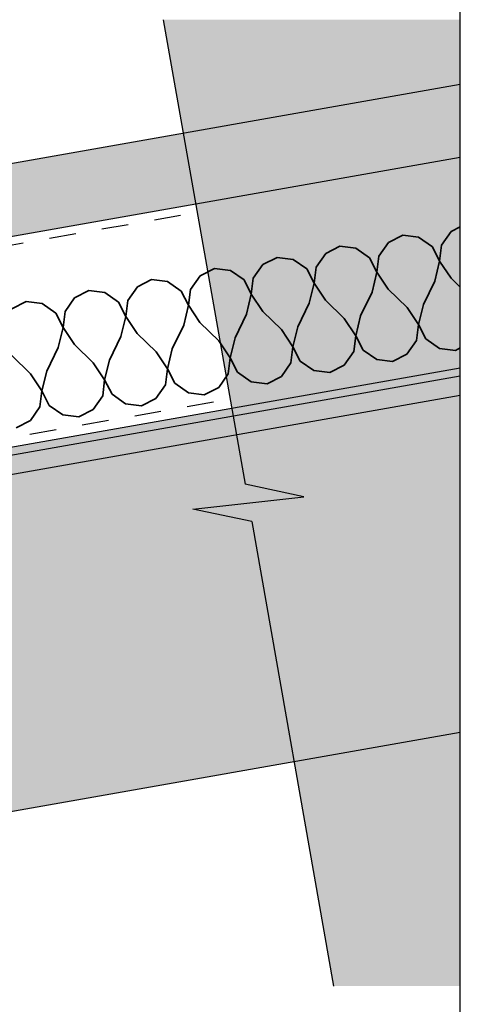
# Model space of a CAD drawing. Units: millimetres. Extents: x 5 to 290, y 1 to 196.
# Drawn here: x 241 to 288, y 75 to 179 of the extents above; entities that cross this region are included whole.
import ezdxf
from ezdxf.xclip import XClip

# ---------------------------------------------------------------- set-up
doc = ezdxf.new("R2010")
doc.units = ezdxf.units.MM
doc.header["$MEASUREMENT"] = 0
doc.header["$XCLIPFRAME"] = 2
doc.linetypes.add('Dashed', pattern=[5.644444, 2.822222, -2.822222])

# ---------------------------------------------------------------- blocks, each defined once
blk = doc.blocks.new('Drawing_1_2', base_point=(-638.38, 293.97))
at = {"linetype": 'Continuous', "lineweight": 0}
for points in [[(256.26, 179.29), (264.94, 130.05), (271.17, 128.74), (259.41, 127.42), (265.64, 126.11), (274.32, 76.87), (287.74, 76.87), (287.74, 179.29)], [(5, 92.51), (5, 84.52), (10.23, 54.85), (287.74, 103.78), (287.74, 142.37)], [(287.74, 141.52), (5, 91.66), (5, 89.63), (287.74, 139.49)]]:
    blk.add_hatch(color=255, dxfattribs=at).paths.add_polyline_path(points)
at = {"linetype": 'Continuous', "lineweight": 25}
blk.add_hatch(color=253, dxfattribs=at).paths.add_polyline_path([(287.74, 172.43), (5, 122.57), (5, 114.86), (287.74, 164.71)])
at = {"linetype": 'Continuous'}
h = blk.add_hatch(dxfattribs=at)
h.set_pattern_fill('Plaster_0002', color=256, style=0, pattern_type=2)
h.set_pattern_definition([(0, (-638.3833, 293.9743), (0, 1.7320508), [0, -1]), (0, (-637.8833, 294.8403), (0, 1.7320508), [0, -1])])
h.paths.add_polyline_path([(287.74, 141.52), (5, 91.66), (5, 89.63), (287.74, 139.49)])
for p, q in [((256.26, 179.29), (264.94, 130.05)), ((287.74, 172.43), (5, 122.57)), ((5, 114.86), (287.74, 164.71)), ((287.74, 142.37), (5, 92.51)), ((287.74, 141.52), (5, 91.66)), ((5, 89.63), (287.74, 139.49)), ((271.17, 128.74), (264.94, 130.05)), ((259.41, 127.42), (271.17, 128.74)), ((265.64, 126.11), (259.41, 127.42)), ((265.64, 126.11), (274.32, 76.87)), ((10.23, 54.85), (287.74, 103.78))]:
    blk.add_line(p, q, dxfattribs=at)
at = {"linetype": 'Dashed'}
for p, q in [((21.86, 116.93), (259.86, 158.89)), ((25.34, 97.14), (263.34, 139.1))]:
    blk.add_line(p, q, dxfattribs=at)
at = {"color": 251, "linetype": 'Continuous', "lineweight": 35}
for p, q in [((285.76, 155.4), (286.78, 156.85)), ((286.78, 156.85), (287.74, 157.34)), ((279.11, 154.22), (280.13, 155.67)), ((280.13, 155.67), (281.64, 156.45)), ((283.33, 156.24), (281.64, 156.45)), ((284.78, 155.22), (283.33, 156.24)), ((272.46, 153.05), (273.48, 154.5)), ((273.48, 154.5), (274.99, 155.28)), ((276.68, 155.07), (274.99, 155.28)), ((278.13, 154.05), (276.68, 155.07)), ((285.55, 153.71), (284.78, 155.22)), ((285.55, 153.71), (285.76, 155.4)), ((266.83, 153.33), (268.34, 154.1)), ((270.03, 153.89), (268.34, 154.1)), ((271.48, 152.88), (270.03, 153.89)), ((278.9, 152.54), (278.13, 154.05)), ((278.9, 152.54), (279.11, 154.22)), ((285.04, 151.59), (285.55, 153.71)), ((286.76, 151.9), (285.55, 153.71)), ((260.18, 152.16), (261.69, 152.93)), ((263.38, 152.72), (261.69, 152.93)), ((264.83, 151.71), (263.38, 152.72)), ((265.81, 151.88), (266.83, 153.33)), ((272.25, 151.36), (271.48, 152.88)), ((272.25, 151.36), (272.46, 153.05)), ((278.39, 150.42), (278.9, 152.54)), ((280.11, 150.72), (278.9, 152.54)), ((253.53, 150.98), (255.04, 151.76)), ((256.73, 151.55), (255.04, 151.76)), ((258.18, 150.53), (256.73, 151.55)), ((259.16, 150.71), (260.18, 152.16)), ((265.6, 150.19), (264.83, 151.71)), ((265.6, 150.19), (265.81, 151.88)), ((271.74, 149.25), (272.25, 151.36)), ((273.46, 149.55), (272.25, 151.36)), ((283.83, 149.09), (285.04, 151.59)), ((287.74, 150.94), (286.76, 151.9)), ((246.88, 149.81), (248.39, 150.59)), ((250.08, 150.37), (248.39, 150.59)), ((251.53, 149.36), (250.08, 150.37)), ((252.51, 149.53), (253.53, 150.98)), ((258.95, 149.02), (258.18, 150.53)), ((258.95, 149.02), (259.16, 150.71)), ((277.18, 147.91), (278.39, 150.42)), ((282.1, 148.78), (280.11, 150.72)), ((240.23, 148.64), (241.74, 149.41)), ((243.43, 149.2), (241.74, 149.41)), ((245.86, 148.36), (246.88, 149.81)), ((252.3, 147.85), (251.53, 149.36)), ((252.3, 147.85), (252.51, 149.53)), ((265.09, 148.08), (265.6, 150.19)), ((266.81, 148.38), (265.6, 150.19)), ((270.53, 146.74), (271.74, 149.25)), ((275.45, 147.61), (273.46, 149.55)), ((244.88, 148.19), (243.43, 149.2)), ((245.65, 146.67), (244.88, 148.19)), ((245.65, 146.67), (245.86, 148.36)), ((258.44, 146.9), (258.95, 149.02)), ((260.16, 147.21), (258.95, 149.02)), ((268.8, 146.44), (266.81, 148.38)), ((283.31, 146.97), (282.1, 148.78)), ((283.31, 146.97), (283.83, 149.09)), ((251.79, 145.73), (252.3, 147.85)), ((253.51, 146.03), (252.3, 147.85)), ((262.15, 145.27), (260.16, 147.21)), ((263.88, 145.57), (265.09, 148.08)), ((276.66, 145.8), (275.45, 147.61)), ((276.66, 145.8), (277.18, 147.91)), ((245.14, 144.56), (245.65, 146.67)), ((246.86, 144.86), (245.65, 146.67)), ((257.23, 144.4), (258.44, 146.9)), ((270.01, 144.63), (268.8, 146.44)), ((270.01, 144.63), (270.53, 146.74)), ((283.1, 145.28), (283.31, 146.97)), ((284.09, 145.46), (283.31, 146.97)), ((250.58, 143.22), (251.79, 145.73)), ((255.5, 144.09), (253.51, 146.03)), ((263.36, 143.45), (262.15, 145.27)), ((263.36, 143.45), (263.88, 145.57)), ((276.45, 144.11), (276.66, 145.8)), ((277.44, 144.28), (276.66, 145.8)), ((282.09, 143.83), (283.1, 145.28)), ((285.54, 144.44), (284.09, 145.46)), ((243.93, 142.05), (245.14, 144.56)), ((248.85, 142.92), (246.86, 144.86)), ((256.71, 142.28), (255.5, 144.09)), ((256.71, 142.28), (257.23, 144.4)), ((269.8, 142.94), (270.01, 144.63)), ((270.79, 143.11), (270.01, 144.63)), ((275.44, 142.66), (276.45, 144.11)), ((278.89, 143.27), (277.44, 144.28)), ((287.22, 144.23), (285.54, 144.44)), ((287.22, 144.23), (287.74, 144.5)), ((242.2, 141.75), (240.21, 143.69)), ((250.06, 141.11), (250.58, 143.22)), ((263.15, 141.77), (263.36, 143.45)), ((264.14, 141.94), (263.36, 143.45)), ((272.24, 142.1), (270.79, 143.11)), ((280.57, 143.06), (278.89, 143.27)), ((280.57, 143.06), (282.09, 143.83)), ((243.41, 139.94), (243.93, 142.05)), ((250.06, 141.11), (248.85, 142.92)), ((256.5, 140.59), (256.71, 142.28)), ((257.49, 140.77), (256.71, 142.28)), ((265.59, 140.92), (264.14, 141.94)), ((268.79, 141.49), (269.8, 142.94)), ((273.92, 141.89), (272.24, 142.1)), ((273.92, 141.89), (275.44, 142.66)), ((243.41, 139.94), (242.2, 141.75)), ((249.85, 139.42), (250.06, 141.11)), ((250.84, 139.59), (250.06, 141.11)), ((262.14, 140.32), (263.15, 141.77)), ((267.27, 140.71), (265.59, 140.92)), ((267.27, 140.71), (268.79, 141.49)), ((243.2, 138.25), (243.41, 139.94)), ((244.19, 138.42), (243.41, 139.94)), ((255.49, 139.14), (256.5, 140.59)), ((258.93, 139.75), (257.49, 140.77)), ((260.62, 139.54), (262.14, 140.32)), ((248.84, 137.97), (249.85, 139.42)), ((252.28, 138.58), (250.84, 139.59)), ((253.97, 138.37), (255.49, 139.14)), ((260.62, 139.54), (258.93, 139.75)), ((242.19, 136.8), (243.2, 138.25)), ((245.63, 137.41), (244.19, 138.42)), ((247.32, 137.2), (248.84, 137.97)), ((253.97, 138.37), (252.28, 138.58)), ((240.67, 136.02), (242.19, 136.8)), ((247.32, 137.2), (245.63, 137.41))]:
    blk.add_line(p, q, dxfattribs=at)

msp = doc.modelspace()

# ---------------------------------------------------------------- block references
at = {"linetype": 'Continuous'}
ref = msp.add_blockref('Drawing_1_2', (-638.38, 293.97), dxfattribs=at)
XClip(ref).set_block_clipping_path([(5, 23.8931612722), (287.7418241638, 195.7316143903)])

doc.saveas('drawing.dxf')
